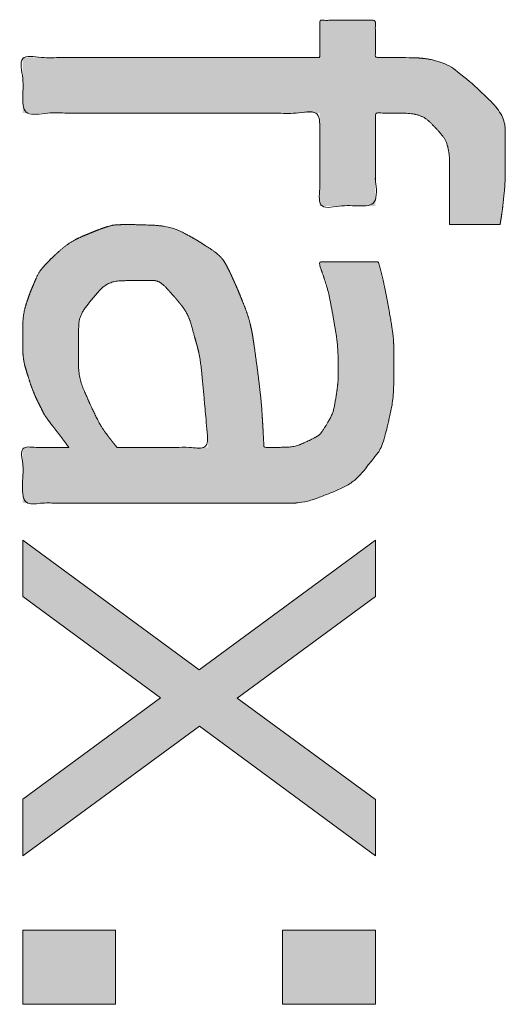
# Model space of a CAD drawing. Units: metres. Extents: x 284808 to 287187, y 1676663 to 1677811.
# Drawn here: x 286850 to 286850, y 1676806 to 1676808 of the extents above; entities that cross this region are included whole.
import ezdxf

# ---------------------------------------------------------------- set-up
doc = ezdxf.new("R2010")
doc.units = ezdxf.units.M
doc.header["$LTSCALE"] = 2.54
doc.layers.add('0_Hachura', color=7, linetype='Continuous', lineweight=5)

msp = doc.modelspace()

# ---------------------------------------------------------------- hatches: boundary and pattern name
at = {"layer": '0_Hachura', "linetype": 'Continuous', "lineweight": 0}
for points in [[(286850.381, 1676807.6578), (286850.381, 1676807.6579), (286850.381, 1676807.6589), (286850.381, 1676807.6601), (286850.381, 1676807.6614), (286850.381, 1676807.6628), (286850.381, 1676807.6643), (286850.381, 1676807.6659), (286850.381, 1676807.6677), (286850.381, 1676807.6695), (286850.381, 1676807.6717), (286850.381, 1676807.6742), (286850.381, 1676807.6771), (286850.381, 1676807.6804), (286850.381, 1676807.684), (286850.381, 1676807.6881), (286850.381, 1676807.6925), (286850.381, 1676807.6973), (286850.381, 1676807.7021), (286850.381, 1676807.7063), (286850.381, 1676807.7101), (286850.381, 1676807.7134), (286850.381, 1676807.7162), (286850.381, 1676807.7186), (286850.381, 1676807.7204), (286850.381, 1676807.7217), (286850.381, 1676807.7228), (286850.381, 1676807.7238), (286850.381, 1676807.7248), (286850.381, 1676807.7258), (286850.381, 1676807.7266), (286850.381, 1676807.7275), (286850.381, 1676807.7283), (286850.381, 1676807.729), (286850.381, 1676807.7302), (286850.381, 1676807.7321), (286850.381, 1676807.7348), (286850.381, 1676807.7383), (286850.3809, 1676807.7426), (286850.3809, 1676807.7477), (286850.3809, 1676807.7535), (286850.3808, 1676807.7602), (286850.3806, 1676807.767), (286850.38, 1676807.7734), (286850.3791, 1676807.7793), (286850.3779, 1676807.7848), (286850.3764, 1676807.7898), (286850.3745, 1676807.7943), (286850.3724, 1676807.7984), (286850.3699, 1676807.802), (286850.3671, 1676807.8053), (286850.3644, 1676807.8086), (286850.3616, 1676807.8118), (286850.3587, 1676807.815), (286850.3557, 1676807.8182), (286850.3527, 1676807.8213), (286850.3496, 1676807.8243), (286850.3464, 1676807.8273), (286850.3431, 1676807.8301), (286850.3393, 1676807.8326), (286850.3352, 1676807.8346), (286850.3307, 1676807.8363), (286850.3258, 1676807.8377), (286850.3206, 1676807.8387), (286850.315, 1676807.8393), (286850.3089, 1676807.8395), (286850.3028, 1676807.8396), (286850.2966, 1676807.8397), (286850.2905, 1676807.8397), (286850.2844, 1676807.8398), (286850.2784, 1676807.8398), (286850.2723, 1676807.8398), (286850.2663, 1676807.8398), (286850.2604, 1676807.8398), (286850.2597, 1676807.8398), (286850.2597, 1676807.8377), (286850.2597, 1676807.8192), (286850.2597, 1676807.8008), (286850.2597, 1676807.7824), (286850.2597, 1676807.764), (286850.2597, 1676807.7455), (286850.2597, 1676807.7271), (286850.2597, 1676807.7087), (286850.2597, 1676807.6903), (286850.2597, 1676807.6882), (286850.2585, 1676807.6882), (286850.2474, 1676807.6882), (286850.2364, 1676807.6882), (286850.2253, 1676807.6882), (286850.2142, 1676807.6882), (286850.2032, 1676807.6882), (286850.1921, 1676807.6882), (286850.1811, 1676807.6882), (286850.17, 1676807.6882), (286850.1688, 1676807.6882), (286850.1688, 1676807.6903), (286850.1688, 1676807.7087), (286850.1688, 1676807.7271), (286850.1688, 1676807.7455), (286850.1688, 1676807.764), (286850.1688, 1676807.7824), (286850.1688, 1676807.8008), (286850.1688, 1676807.8192), (286850.1688, 1676807.8377), (286850.1688, 1676807.8398), (286850.162, 1676807.8398), (286850.1031, 1676807.8398), (286850.0441, 1676807.8398), (286849.9852, 1676807.8398), (286849.9262, 1676807.8398), (286849.8672, 1676807.8398), (286849.8083, 1676807.8398), (286849.7493, 1676807.8398), (286849.6904, 1676807.8398), (286849.6836, 1676807.8398), (286849.6836, 1676807.841), (286849.6836, 1676807.8521), (286849.6836, 1676807.8631), (286849.6836, 1676807.8742), (286849.6836, 1676807.8853), (286849.6836, 1676807.8963), (286849.6836, 1676807.9074), (286849.6836, 1676807.9184), (286849.6836, 1676807.9295), (286849.6836, 1676807.9307), (286849.6904, 1676807.9307), (286849.7493, 1676807.9307), (286849.8083, 1676807.9307), (286849.8672, 1676807.9307), (286849.9262, 1676807.9307), (286849.9852, 1676807.9307), (286850.0441, 1676807.9307), (286850.1031, 1676807.9307), (286850.162, 1676807.9307), (286850.1688, 1676807.9307), (286850.1688, 1676807.9316), (286850.1688, 1676807.939), (286850.1688, 1676807.9463), (286850.1688, 1676807.9537), (286850.1688, 1676807.9611), (286850.1688, 1676807.9684), (286850.1688, 1676807.9758), (286850.1688, 1676807.9832), (286850.1688, 1676807.9905), (286850.1688, 1676807.9914), (286850.17, 1676807.9914), (286850.1811, 1676807.9914), (286850.1921, 1676807.9914), (286850.2032, 1676807.9914), (286850.2142, 1676807.9914), (286850.2253, 1676807.9914), (286850.2364, 1676807.9914), (286850.2474, 1676807.9914), (286850.2585, 1676807.9914), (286850.2597, 1676807.9914), (286850.2597, 1676807.9905), (286850.2597, 1676807.9832), (286850.2597, 1676807.9758), (286850.2597, 1676807.9684), (286850.2597, 1676807.9611), (286850.2597, 1676807.9537), (286850.2597, 1676807.9463), (286850.2597, 1676807.939), (286850.2597, 1676807.9316), (286850.2597, 1676807.9307), (286850.26, 1676807.9307), (286850.263, 1676807.9308), (286850.2672, 1676807.9307), (286850.2726, 1676807.9307), (286850.2792, 1676807.9307), (286850.287, 1676807.9306), (286850.296, 1676807.9306), (286850.3063, 1676807.9305), (286850.3177, 1676807.9304), (286850.3294, 1676807.9299), (286850.3404, 1676807.9289), (286850.3507, 1676807.9272), (286850.3602, 1676807.9249), (286850.3691, 1676807.922), (286850.3772, 1676807.9184), (286850.3846, 1676807.9143), (286850.3913, 1676807.9095), (286850.3973, 1676807.9047), (286850.4026, 1676807.9004), (286850.4071, 1676807.8968), (286850.4109, 1676807.8937), (286850.414, 1676807.8911), (286850.4164, 1676807.8892), (286850.4181, 1676807.8878), (286850.419, 1676807.887), (286850.4199, 1676807.8862), (286850.4216, 1676807.8846), (286850.4239, 1676807.8824), (286850.427, 1676807.8795), (286850.4308, 1676807.8759), (286850.4352, 1676807.8716), (286850.4404, 1676807.8666), (286850.4463, 1676807.861), (286850.4522, 1676807.855), (286850.4573, 1676807.8491), (286850.4616, 1676807.8433), (286850.4651, 1676807.8376), (286850.4679, 1676807.8319), (286850.4699, 1676807.8263), (286850.4712, 1676807.8208), (286850.4716, 1676807.8154), (286850.4717, 1676807.8101), (286850.4718, 1676807.8052), (286850.4718, 1676807.8005), (286850.4719, 1676807.7962), (286850.4719, 1676807.7922), (286850.472, 1676807.7885), (286850.472, 1676807.7851), (286850.472, 1676807.782), (286850.472, 1676807.7789), (286850.472, 1676807.7754), (286850.472, 1676807.7717), (286850.472, 1676807.7676), (286850.472, 1676807.7632), (286850.472, 1676807.7585), (286850.472, 1676807.7535), (286850.472, 1676807.7481), (286850.4719, 1676807.7427), (286850.4719, 1676807.7377), (286850.4718, 1676807.7329), (286850.4716, 1676807.7284), (286850.4714, 1676807.7242), (286850.4712, 1676807.7203), (286850.4709, 1676807.7166), (286850.4706, 1676807.7133), (286850.4703, 1676807.7102), (286850.4699, 1676807.7071), (286850.4696, 1676807.7041), (286850.4693, 1676807.7011), (286850.469, 1676807.6982), (286850.4687, 1676807.6953), (286850.4684, 1676807.6925), (286850.4681, 1676807.6898), (286850.4678, 1676807.6872), (286850.4675, 1676807.6847), (286850.4672, 1676807.6825), (286850.467, 1676807.6804), (286850.4667, 1676807.6785), (286850.4665, 1676807.6768), (286850.4663, 1676807.6753), (286850.4661, 1676807.674), (286850.4659, 1676807.6728), (286850.4657, 1676807.6716), (286850.4655, 1676807.6705), (286850.4654, 1676807.6695), (286850.4652, 1676807.6685), (286850.4651, 1676807.6676), (286850.4649, 1676807.6667), (286850.4648, 1676807.6659), (286850.4646, 1676807.6651), (286850.4645, 1676807.6642), (286850.4644, 1676807.6633), (286850.4642, 1676807.6624), (286850.464, 1676807.6613), (286850.4638, 1676807.6603), (286850.4637, 1676807.6592), (286850.4635, 1676807.658), (286850.4634, 1676807.6578), (286850.4623, 1676807.6578), (286850.4523, 1676807.6578), (286850.4423, 1676807.6578), (286850.4322, 1676807.6578), (286850.4222, 1676807.6578), (286850.4122, 1676807.6578), (286850.4022, 1676807.6578), (286850.3922, 1676807.6578), (286850.3822, 1676807.6578)], [(286849.6836, 1676806.627), (286849.6836, 1676806.7194), (286849.9087, 1676806.8847), (286849.6836, 1676807.0505), (286849.6836, 1676807.1424), (286849.9717, 1676806.9307), (286850.2597, 1676807.1424), (286850.2597, 1676807.0501), (286850.0342, 1676806.8842), (286850.2597, 1676806.7189), (286850.2597, 1676806.627), (286849.9722, 1676806.8388)], [(286849.6836, 1676806.3843), (286849.6836, 1676806.5056), (286849.8352, 1676806.5056), (286849.8352, 1676806.3843)], [(286850.1081, 1676806.3843), (286850.1081, 1676806.5056), (286850.2597, 1676806.5056), (286850.2597, 1676806.3843)]]:
    msp.add_hatch(color=7, dxfattribs=at).paths.add_polyline_path(points)
h = msp.add_hatch(color=7, dxfattribs=at)
h.paths.add_polyline_path([(286849.759, 1676807.2938), (286849.758, 1676807.2938), (286849.7488, 1676807.2938), (286849.7396, 1676807.2938), (286849.7305, 1676807.2938), (286849.7213, 1676807.2938), (286849.7121, 1676807.2938), (286849.703, 1676807.2938), (286849.6938, 1676807.2938), (286849.6846, 1676807.2938), (286849.6836, 1676807.2938), (286849.6836, 1676807.2926), (286849.6836, 1676807.2815), (286849.6836, 1676807.2704), (286849.6836, 1676807.2594), (286849.6836, 1676807.2483), (286849.6836, 1676807.2372), (286849.6836, 1676807.2262), (286849.6836, 1676807.2151), (286849.6836, 1676807.204), (286849.6836, 1676807.2028), (286849.6893, 1676807.2028), (286849.735, 1676807.2028), (286849.7779, 1676807.2028), (286849.8182, 1676807.2028), (286849.8558, 1676807.2028), (286849.8908, 1676807.2028), (286849.9231, 1676807.2028), (286849.9527, 1676807.2028), (286849.9797, 1676807.2028), (286850.004, 1676807.2028), (286850.0255, 1676807.2028), (286850.0443, 1676807.2028), (286850.0604, 1676807.2028), (286850.0737, 1676807.2028), (286850.0843, 1676807.2028), (286850.0922, 1676807.2028), (286850.0974, 1676807.2028), (286850.1012, 1676807.2028), (286850.105, 1676807.2028), (286850.1088, 1676807.2028), (286850.1126, 1676807.2028), (286850.1163, 1676807.2029), (286850.1201, 1676807.2029), (286850.1239, 1676807.2029), (286850.1277, 1676807.203), (286850.1315, 1676807.2031), (286850.1356, 1676807.2035), (286850.1399, 1676807.2042), (286850.1443, 1676807.205), (286850.149, 1676807.2061), (286850.1539, 1676807.2075), (286850.1589, 1676807.2091), (286850.1642, 1676807.2109), (286850.1695, 1676807.2128), (286850.1748, 1676807.2148), (286850.18, 1676807.2169), (286850.1852, 1676807.2189), (286850.1903, 1676807.2211), (286850.1954, 1676807.2232), (286850.2004, 1676807.2254), (286850.2054, 1676807.2276), (286850.2103, 1676807.23), (286850.2149, 1676807.2326), (286850.2193, 1676807.2355), (286850.2236, 1676807.2385), (286850.2276, 1676807.2419), (286850.2315, 1676807.2454), (286850.2351, 1676807.2492), (286850.2386, 1676807.2533), (286850.2417, 1676807.2572), (286850.2446, 1676807.2608), (286850.2472, 1676807.264), (286850.2494, 1676807.2668), (286850.2513, 1676807.2692), (286850.253, 1676807.2712), (286850.2543, 1676807.2728), (286850.2552, 1676807.2741), (286850.2561, 1676807.2751), (286850.2571, 1676807.2763), (286850.2581, 1676807.2776), (286850.2592, 1676807.279), (286850.2604, 1676807.2806), (286850.2616, 1676807.2822), (286850.263, 1676807.2839), (286850.2644, 1676807.2858), (286850.2659, 1676807.2879), (286850.2673, 1676807.2903), (286850.2687, 1676807.2931), (286850.27, 1676807.2962), (286850.2714, 1676807.2997), (286850.2727, 1676807.3036), (286850.274, 1676807.3078), (286850.2753, 1676807.3124), (286850.2764, 1676807.3169), (286850.2775, 1676807.3209), (286850.2784, 1676807.3244), (286850.2792, 1676807.3274), (286850.2798, 1676807.3298), (286850.2803, 1676807.3318), (286850.2807, 1676807.3333), (286850.2809, 1676807.3342), (286850.2811, 1676807.3351), (286850.2814, 1676807.3365), (286850.2818, 1676807.3384), (286850.2824, 1676807.3408), (286850.283, 1676807.3437), (286850.2837, 1676807.3471), (286850.2845, 1676807.3509), (286850.2855, 1676807.3553), (286850.2864, 1676807.36), (286850.2872, 1676807.3649), (286850.2879, 1676807.37), (286850.2885, 1676807.3754), (286850.289, 1676807.3809), (286850.2894, 1676807.3867), (286850.2896, 1676807.3927), (286850.2897, 1676807.3989), (286850.2898, 1676807.405), (286850.2899, 1676807.4105), (286850.2899, 1676807.4155), (286850.29, 1676807.4199), (286850.29, 1676807.4238), (286850.29, 1676807.4271), (286850.29, 1676807.4299), (286850.29, 1676807.4321), (286850.29, 1676807.4341), (286850.29, 1676807.436), (286850.29, 1676807.4378), (286850.29, 1676807.4397), (286850.29, 1676807.4414), (286850.29, 1676807.4431), (286850.29, 1676807.4448), (286850.29, 1676807.4464), (286850.29, 1676807.4479), (286850.29, 1676807.4493), (286850.29, 1676807.4505), (286850.29, 1676807.4517), (286850.29, 1676807.4526), (286850.29, 1676807.4535), (286850.29, 1676807.4542), (286850.29, 1676807.4548), (286850.29, 1676807.4555), (286850.29, 1676807.4565), (286850.2899, 1676807.4579), (286850.2898, 1676807.4597), (286850.2897, 1676807.4618), (286850.2896, 1676807.4643), (286850.2894, 1676807.4671), (286850.2892, 1676807.4703), (286850.2889, 1676807.4741), (286850.2884, 1676807.4789), (286850.2876, 1676807.4846), (286850.2866, 1676807.4912), (286850.2854, 1676807.4987), (286850.284, 1676807.5072), (286850.2823, 1676807.5166), (286850.2804, 1676807.5269), (286850.2784, 1676807.5374), (286850.2764, 1676807.5474), (286850.2744, 1676807.5569), (286850.2725, 1676807.5658), (286850.2705, 1676807.5743), (286850.2685, 1676807.5821), (286850.2666, 1676807.5895), (286850.2647, 1676807.5963), (286850.2645, 1676807.597), (286850.2632, 1676807.597), (286850.2516, 1676807.597), (286850.2399, 1676807.597), (286850.2283, 1676807.597), (286850.2166, 1676807.597), (286850.205, 1676807.597), (286850.1933, 1676807.597), (286850.1817, 1676807.597), (286850.17, 1676807.597), (286850.1688, 1676807.597), (286850.1688, 1676807.5969), (286850.1688, 1676807.5962), (286850.1688, 1676807.5955), (286850.1688, 1676807.5949), (286850.1688, 1676807.5942), (286850.1688, 1676807.5935), (286850.1688, 1676807.5928), (286850.1688, 1676807.5921), (286850.1688, 1676807.5914), (286850.1688, 1676807.5913), (286850.1689, 1676807.591), (286850.1699, 1676807.5879), (286850.1709, 1676807.585), (286850.1718, 1676807.5824), (286850.1726, 1676807.58), (286850.1733, 1676807.5778), (286850.174, 1676807.5758), (286850.1746, 1676807.5741), (286850.1751, 1676807.5727), (286850.1755, 1676807.5712), (286850.1761, 1676807.5696), (286850.1767, 1676807.5678), (286850.1773, 1676807.5658), (286850.178, 1676807.5636), (286850.1787, 1676807.5613), (286850.1795, 1676807.5587), (286850.1804, 1676807.556), (286850.1813, 1676807.5531), (286850.1822, 1676807.5498), (286850.1831, 1676807.5462), (286850.184, 1676807.5422), (286850.1849, 1676807.5379), (286850.1859, 1676807.5333), (286850.1869, 1676807.5284), (286850.1878, 1676807.5231), (286850.1888, 1676807.5177), (286850.1898, 1676807.5124), (286850.1907, 1676807.5072), (286850.1916, 1676807.5021), (286850.1925, 1676807.4971), (286850.1933, 1676807.4921), (286850.1941, 1676807.4872), (286850.195, 1676807.4825), (286850.1957, 1676807.4778), (286850.1964, 1676807.473), (286850.197, 1676807.4684), (286850.1975, 1676807.4637), (286850.1979, 1676807.459), (286850.1983, 1676807.4544), (286850.1985, 1676807.4498), (286850.1987, 1676807.4451), (286850.1988, 1676807.4407), (286850.1989, 1676807.4367), (286850.199, 1676807.433), (286850.1991, 1676807.4296), (286850.1991, 1676807.4267), (286850.1992, 1676807.4241), (286850.1992, 1676807.4218), (286850.1992, 1676807.42), (286850.1991, 1676807.4183), (286850.1991, 1676807.4166), (286850.1991, 1676807.4149), (286850.1991, 1676807.4132), (286850.199, 1676807.4116), (286850.199, 1676807.4099), (286850.199, 1676807.4082), (286850.1989, 1676807.4065), (286850.1989, 1676807.4048), (286850.1988, 1676807.4028), (286850.1986, 1676807.4006), (286850.1984, 1676807.3982), (286850.1981, 1676807.3956), (286850.1978, 1676807.3928), (286850.1974, 1676807.3898), (286850.1969, 1676807.3866), (286850.1965, 1676807.3833), (286850.196, 1676807.38), (286850.1955, 1676807.3768), (286850.1949, 1676807.3736), (286850.1944, 1676807.3704), (286850.1939, 1676807.3673), (286850.1933, 1676807.3642), (286850.1927, 1676807.3611), (286850.1921, 1676807.3581), (286850.1913, 1676807.3551), (286850.1905, 1676807.3523), (286850.1895, 1676807.3495), (286850.1884, 1676807.3467), (286850.1872, 1676807.3441), (286850.1859, 1676807.3415), (286850.1845, 1676807.339), (286850.1831, 1676807.3366), (286850.1818, 1676807.3344), (286850.1806, 1676807.3324), (286850.1795, 1676807.3306), (286850.1785, 1676807.329), (286850.1777, 1676807.3276), (286850.177, 1676807.3264), (286850.1763, 1676807.3254), (286850.1758, 1676807.3244), (286850.1752, 1676807.3235), (286850.1745, 1676807.3226), (286850.1739, 1676807.3216), (286850.1732, 1676807.3206), (286850.1725, 1676807.3196), (286850.1718, 1676807.3186), (286850.1711, 1676807.3176), (286850.1702, 1676807.3166), (286850.1691, 1676807.3155), (286850.1678, 1676807.3144), (286850.1663, 1676807.3133), (286850.1646, 1676807.3121), (286850.1626, 1676807.3109), (286850.1604, 1676807.3096), (286850.158, 1676807.3084), (286850.1555, 1676807.3071), (286850.153, 1676807.3058), (286850.1504, 1676807.3046), (286850.1479, 1676807.3034), (286850.1453, 1676807.3022), (286850.1428, 1676807.3011), (286850.1402, 1676807.2999), (286850.1376, 1676807.2988), (286850.135, 1676807.2978), (286850.1322, 1676807.2969), (286850.1293, 1676807.2961), (286850.1262, 1676807.2954), (286850.123, 1676807.2949), (286850.1196, 1676807.2945), (286850.1161, 1676807.2942), (286850.1125, 1676807.2941), (286850.1089, 1676807.294), (286850.1056, 1676807.294), (286850.1026, 1676807.2939), (286850.0999, 1676807.2939), (286850.0975, 1676807.2938), (286850.0953, 1676807.2938), (286850.0935, 1676807.2938), (286850.0919, 1676807.2938), (286850.0905, 1676807.2938), (286850.089, 1676807.2938), (286850.0873, 1676807.2938), (286850.0857, 1676807.2938), (286850.0839, 1676807.2938), (286850.082, 1676807.2938), (286850.0801, 1676807.2938), (286850.078, 1676807.2938), (286850.0778, 1676807.2938), (286850.0778, 1676807.2943), (286850.0775, 1676807.2988), (286850.0773, 1676807.3031), (286850.0771, 1676807.307), (286850.0769, 1676807.3108), (286850.0767, 1676807.3142), (286850.0765, 1676807.3174), (286850.0763, 1676807.3203), (286850.0762, 1676807.323), (286850.076, 1676807.3254), (286850.0759, 1676807.3275), (286850.0758, 1676807.3294), (286850.0757, 1676807.331), (286850.0757, 1676807.3323), (286850.0756, 1676807.3334), (286850.0756, 1676807.3341), (286850.0755, 1676807.3347), (286850.0755, 1676807.3353), (286850.0754, 1676807.3365), (286850.0753, 1676807.3383), (286850.0751, 1676807.3406), (286850.075, 1676807.3435), (286850.0747, 1676807.347), (286850.0745, 1676807.351), (286850.0742, 1676807.3555), (286850.0738, 1676807.3606), (286850.0734, 1676807.366), (286850.0728, 1676807.3719), (286850.0722, 1676807.3783), (286850.0714, 1676807.385), (286850.0706, 1676807.3922), (286850.0697, 1676807.3999), (286850.0687, 1676807.4079), (286850.0676, 1676807.4162), (286850.0666, 1676807.4242), (286850.0655, 1676807.4322), (286850.0645, 1676807.44), (286850.0634, 1676807.4477), (286850.0624, 1676807.4552), (286850.0613, 1676807.4626), (286850.0602, 1676807.4698), (286850.0591, 1676807.477), (286850.0578, 1676807.4839), (286850.0564, 1676807.4907), (286850.0547, 1676807.4973), (286850.053, 1676807.5038), (286850.051, 1676807.5101), (286850.049, 1676807.5163), (286850.0467, 1676807.5222), (286850.0445, 1676807.5279), (286850.0424, 1676807.5332), (286850.0404, 1676807.538), (286850.0386, 1676807.5425), (286850.037, 1676807.5464), (286850.0355, 1676807.55), (286850.0342, 1676807.5531), (286850.033, 1676807.5558), (286850.0319, 1676807.5582), (286850.0308, 1676807.5606), (286850.0298, 1676807.563), (286850.0287, 1676807.5652), (286850.0277, 1676807.5675), (286850.0268, 1676807.5696), (286850.0258, 1676807.5717), (286850.0249, 1676807.5738), (286850.024, 1676807.5759), (286850.0229, 1676807.5781), (286850.0218, 1676807.5805), (286850.0205, 1676807.583), (286850.0192, 1676807.5856), (286850.0177, 1676807.5884), (286850.0162, 1676807.5913), (286850.0146, 1676807.5944), (286850.0127, 1676807.5975), (286850.0104, 1676807.6007), (286850.0078, 1676807.6038), (286850.0048, 1676807.6069), (286850.0014, 1676807.6099), (286849.9976, 1676807.613), (286849.9934, 1676807.6161), (286849.9889, 1676807.6191), (286849.9844, 1676807.622), (286849.9804, 1676807.6245), (286849.9769, 1676807.6268), (286849.9739, 1676807.6287), (286849.9714, 1676807.6303), (286849.9694, 1676807.6315), (286849.9679, 1676807.6325), (286849.9668, 1676807.6331), (286849.9658, 1676807.6337), (286849.9643, 1676807.6345), (286849.9622, 1676807.6357), (286849.9596, 1676807.6371), (286849.9565, 1676807.6387), (286849.9529, 1676807.6407), (286849.9488, 1676807.6429), (286849.9442, 1676807.6454), (286849.9391, 1676807.6479), (286849.9337, 1676807.6501), (286849.9278, 1676807.652), (286849.9216, 1676807.6536), (286849.9151, 1676807.6548), (286849.9081, 1676807.6558), (286849.9008, 1676807.6565), (286849.8931, 1676807.6569), (286849.8856, 1676807.6572), (286849.8788, 1676807.6573), (286849.8728, 1676807.6575), (286849.8676, 1676807.6576), (286849.8631, 1676807.6577), (286849.8594, 1676807.6578), (286849.8565, 1676807.6578), (286849.8543, 1676807.6578), (286849.8525, 1676807.6577), (286849.8506, 1676807.6577), (286849.8486, 1676807.6577), (286849.8466, 1676807.6576), (286849.8445, 1676807.6576), (286849.8423, 1676807.6576), (286849.8401, 1676807.6575), (286849.8378, 1676807.6575), (286849.8353, 1676807.6573), (286849.8325, 1676807.657), (286849.8294, 1676807.6564), (286849.826, 1676807.6555), (286849.8223, 1676807.6545), (286849.8183, 1676807.6532), (286849.8139, 1676807.6517), (286849.8093, 1676807.65), (286849.8046, 1676807.6482), (286849.7999, 1676807.6464), (286849.7955, 1676807.6446), (286849.7911, 1676807.6428), (286849.7868, 1676807.641), (286849.7827, 1676807.6392), (286849.7786, 1676807.6374), (286849.7747, 1676807.6357), (286849.7709, 1676807.6338), (286849.7671, 1676807.6318), (286849.7634, 1676807.6297), (286849.7598, 1676807.6273), (286849.7562, 1676807.6248), (286849.7526, 1676807.6222), (286849.7491, 1676807.6193), (286849.7456, 1676807.6164), (286849.7423, 1676807.6134), (286849.7393, 1676807.6106), (286849.7365, 1676807.6081), (286849.734, 1676807.6057), (286849.7317, 1676807.6036), (286849.7297, 1676807.6017), (286849.728, 1676807.6), (286849.7266, 1676807.5985), (286849.7252, 1676807.5971), (286849.7239, 1676807.5956), (286849.7225, 1676807.5942), (286849.7212, 1676807.5927), (286849.7198, 1676807.5912), (286849.7184, 1676807.5897), (286849.717, 1676807.5881), (286849.7156, 1676807.5866), (286849.7142, 1676807.5849), (286849.7127, 1676807.5829), (286849.7113, 1676807.5807), (286849.7098, 1676807.5782), (286849.7083, 1676807.5755), (286849.7068, 1676807.5725), (286849.7053, 1676807.5693), (286849.7037, 1676807.5658), (286849.7022, 1676807.5623), (286849.7009, 1676807.5592), (286849.6997, 1676807.5564), (286849.6986, 1676807.5539), (286849.6977, 1676807.5518), (286849.697, 1676807.5499), (286849.6963, 1676807.5485), (286849.6959, 1676807.5473), (286849.6954, 1676807.5461), (286849.6948, 1676807.5446), (286849.6942, 1676807.5427), (286849.6934, 1676807.5404), (286849.6925, 1676807.5378), (286849.6914, 1676807.5348), (286849.6903, 1676807.5314), (286849.6891, 1676807.5277), (286849.6879, 1676807.5238), (286849.6868, 1676807.5196), (286849.6859, 1676807.5153), (286849.6852, 1676807.5109), (286849.6846, 1676807.5063), (286849.6841, 1676807.5016), (286849.6839, 1676807.4966), (286849.6837, 1676807.4916), (286849.6837, 1676807.4865), (286849.6837, 1676807.4816), (286849.6836, 1676807.4768), (286849.6836, 1676807.4722), (286849.6836, 1676807.4677), (286849.6836, 1676807.4634), (286849.6836, 1676807.4592), (286849.6837, 1676807.4552), (286849.6837, 1676807.4513), (286849.6839, 1676807.4474), (286849.6842, 1676807.4437), (286849.6846, 1676807.4401), (286849.6851, 1676807.4366), (286849.6857, 1676807.4332), (286849.6865, 1676807.4298), (286849.6873, 1676807.4266), (286849.6882, 1676807.4234), (286849.6891, 1676807.4201), (286849.6901, 1676807.4167), (286849.6912, 1676807.4132), (286849.6923, 1676807.4096), (286849.6935, 1676807.4059), (286849.6947, 1676807.4022), (286849.696, 1676807.3984), (286849.6973, 1676807.3945), (286849.6987, 1676807.3907), (286849.7001, 1676807.3869), (286849.7016, 1676807.3832), (286849.7031, 1676807.3796), (286849.7048, 1676807.3759), (286849.7064, 1676807.3724), (286849.7081, 1676807.3689), (286849.7098, 1676807.3655), (286849.7114, 1676807.3624), (286849.7127, 1676807.3597), (286849.714, 1676807.3572), (286849.7151, 1676807.355), (286849.716, 1676807.3531), (286849.7168, 1676807.3515), (286849.7174, 1676807.3502), (286849.7181, 1676807.349), (286849.7189, 1676807.3475), (286849.72, 1676807.3459), (286849.7212, 1676807.3441), (286849.7226, 1676807.3421), (286849.7241, 1676807.3399), (286849.7259, 1676807.3375), (286849.7278, 1676807.3349), (286849.7299, 1676807.3323), (286849.7319, 1676807.3297), (286849.7338, 1676807.3271), (286849.7358, 1676807.3246), (286849.7377, 1676807.3221), (286849.7396, 1676807.3196), (286849.7415, 1676807.3171), (286849.7434, 1676807.3147), (286849.7452, 1676807.3123), (286849.7471, 1676807.3099), (286849.749, 1676807.3074), (286849.7509, 1676807.3048), (286849.7528, 1676807.3022), (286849.7548, 1676807.2995), (286849.7567, 1676807.2968), (286849.7587, 1676807.2941)])
h.paths.add_polyline_path([(286849.8375, 1676807.294), (286849.8359, 1676807.2959), (286849.8344, 1676807.2978), (286849.833, 1676807.2996), (286849.8318, 1676807.3012), (286849.8306, 1676807.3027), (286849.8295, 1676807.3041), (286849.8284, 1676807.3054), (286849.8275, 1676807.3066), (286849.8267, 1676807.3076), (286849.826, 1676807.3086), (286849.8253, 1676807.3094), (286849.8247, 1676807.3101), (286849.8243, 1676807.3107), (286849.8239, 1676807.3112), (286849.8236, 1676807.3116), (286849.8234, 1676807.3118), (286849.8231, 1676807.3122), (286849.8227, 1676807.3128), (286849.8221, 1676807.3136), (286849.8213, 1676807.3147), (286849.8203, 1676807.3161), (286849.8191, 1676807.3177), (286849.8177, 1676807.3196), (286849.8162, 1676807.3217), (286849.8145, 1676807.3241), (286849.8128, 1676807.3268), (286849.811, 1676807.3297), (286849.8092, 1676807.333), (286849.8072, 1676807.3365), (286849.8053, 1676807.3403), (286849.8032, 1676807.3444), (286849.8011, 1676807.3487), (286849.7991, 1676807.353), (286849.7974, 1676807.3567), (286849.7959, 1676807.3599), (286849.7946, 1676807.3626), (286849.7936, 1676807.3647), (286849.7928, 1676807.3664), (286849.7923, 1676807.3675), (286849.792, 1676807.3681), (286849.7917, 1676807.3687), (286849.7912, 1676807.3699), (286849.7904, 1676807.3716), (286849.7895, 1676807.3739), (286849.7882, 1676807.3767), (286849.7868, 1676807.3801), (286849.785, 1676807.384), (286849.7831, 1676807.3885), (286849.7812, 1676807.3933), (286849.7795, 1676807.3982), (286849.7781, 1676807.4032), (286849.7769, 1676807.4084), (286849.776, 1676807.4137), (286849.7753, 1676807.4191), (286849.7749, 1676807.4246), (286849.7747, 1676807.4302), (286849.7747, 1676807.4356), (286849.7747, 1676807.4406), (286849.7746, 1676807.4451), (286849.7746, 1676807.449), (286849.7746, 1676807.4525), (286849.7746, 1676807.4555), (286849.7746, 1676807.458), (286849.7746, 1676807.46), (286849.7746, 1676807.4617), (286849.7746, 1676807.4635), (286849.7746, 1676807.4653), (286849.7746, 1676807.4671), (286849.7746, 1676807.4689), (286849.7746, 1676807.4708), (286849.7746, 1676807.4726), (286849.7746, 1676807.4745), (286849.7746, 1676807.4765), (286849.7746, 1676807.4786), (286849.7747, 1676807.481), (286849.7748, 1676807.4835), (286849.7749, 1676807.4862), (286849.775, 1676807.4891), (286849.7751, 1676807.4922), (286849.7753, 1676807.4955), (286849.7756, 1676807.4989), (286849.7763, 1676807.5023), (286849.7773, 1676807.5058), (286849.7786, 1676807.5093), (286849.7802, 1676807.5128), (286849.7822, 1676807.5164), (286849.7845, 1676807.52), (286849.7871, 1676807.5236), (286849.7899, 1676807.5272), (286849.7928, 1676807.5308), (286849.7957, 1676807.5344), (286849.7986, 1676807.5379), (286849.8015, 1676807.5414), (286849.8045, 1676807.5449), (286849.8075, 1676807.5483), (286849.8106, 1676807.5516), (286849.8138, 1676807.5548), (286849.8173, 1676807.5576), (286849.821, 1676807.5599), (286849.8249, 1676807.5619), (286849.8291, 1676807.5635), (286849.8336, 1676807.5647), (286849.8383, 1676807.5655), (286849.8433, 1676807.5659), (286849.8481, 1676807.566), (286849.8523, 1676807.5662), (286849.8559, 1676807.5663), (286849.859, 1676807.5665), (286849.8615, 1676807.5665), (286849.8634, 1676807.5666), (286849.8647, 1676807.5667), (286849.8655, 1676807.5667), (286849.866, 1676807.5667), (286849.8666, 1676807.5667), (286849.8674, 1676807.5667), (286849.8682, 1676807.5667), (286849.8691, 1676807.5667), (286849.8701, 1676807.5667), (286849.8713, 1676807.5667), (286849.8725, 1676807.5667), (286849.8738, 1676807.5667), (286849.8751, 1676807.5667), (286849.8764, 1676807.5667), (286849.8776, 1676807.5667), (286849.8789, 1676807.5667), (286849.8802, 1676807.5667), (286849.8814, 1676807.5667), (286849.8827, 1676807.5667), (286849.884, 1676807.5667), (286849.8855, 1676807.5667), (286849.8871, 1676807.5667), (286849.8889, 1676807.5666), (286849.8909, 1676807.5666), (286849.893, 1676807.5665), (286849.8952, 1676807.5665), (286849.8976, 1676807.5664), (286849.9, 1676807.5662), (286849.9025, 1676807.5656), (286849.9051, 1676807.5646), (286849.9076, 1676807.5633), (286849.9102, 1676807.5616), (286849.9129, 1676807.5596), (286849.9155, 1676807.5572), (286849.9182, 1676807.5544), (286849.9208, 1676807.5516), (286849.923, 1676807.5491), (286849.925, 1676807.547), (286849.9266, 1676807.5452), (286849.9279, 1676807.5437), (286849.929, 1676807.5426), (286849.9297, 1676807.5418), (286849.9301, 1676807.5413), (286849.9304, 1676807.541), (286849.9307, 1676807.5407), (286849.9309, 1676807.5404), (286849.9312, 1676807.5401), (286849.9314, 1676807.5399), (286849.9316, 1676807.5396), (286849.9318, 1676807.5394), (286849.932, 1676807.5391), (286849.9324, 1676807.5387), (286849.933, 1676807.5379), (286849.934, 1676807.5367), (286849.9352, 1676807.5352), (286849.9368, 1676807.5333), (286849.9387, 1676807.531), (286849.9409, 1676807.5283), (286849.9434, 1676807.5253), (286849.9459, 1676807.5219), (286849.9483, 1676807.5184), (286849.9506, 1676807.5147), (286849.9526, 1676807.5107), (286849.9545, 1676807.5066), (286849.9563, 1676807.5023), (286849.9578, 1676807.4978), (286849.9592, 1676807.4931), (286849.9605, 1676807.4886), (286849.9616, 1676807.4845), (286849.9626, 1676807.4809), (286849.9635, 1676807.4777), (286849.9643, 1676807.475), (286849.9649, 1676807.4727), (286849.9654, 1676807.471), (286849.9657, 1676807.4696), (286849.966, 1676807.4685), (286849.9663, 1676807.4675), (286849.9666, 1676807.4664), (286849.9669, 1676807.4653), (286849.9672, 1676807.4642), (286849.9676, 1676807.4631), (286849.9679, 1676807.462), (286849.9682, 1676807.4609), (286849.9684, 1676807.4599), (286849.9687, 1676807.4589), (286849.969, 1676807.458), (286849.9692, 1676807.4572), (286849.9694, 1676807.4565), (286849.9695, 1676807.4559), (286849.9697, 1676807.4554), (286849.9698, 1676807.4549), (286849.9699, 1676807.4544), (286849.9701, 1676807.4535), (286849.9704, 1676807.4524), (286849.9707, 1676807.451), (286849.971, 1676807.4493), (286849.9714, 1676807.4474), (286849.9719, 1676807.4451), (286849.9724, 1676807.4426), (286849.9729, 1676807.4398), (286849.9734, 1676807.4367), (286849.9739, 1676807.4333), (286849.9744, 1676807.4296), (286849.9749, 1676807.4255), (286849.9755, 1676807.4212), (286849.9759, 1676807.4166), (286849.9764, 1676807.4117), (286849.9769, 1676807.407), (286849.9773, 1676807.4027), (286849.9777, 1676807.3989), (286849.978, 1676807.3957), (286849.9783, 1676807.393), (286849.9785, 1676807.3908), (286849.9786, 1676807.3891), (286849.9787, 1676807.3879), (286849.9788, 1676807.387), (286849.9789, 1676807.3861), (286849.979, 1676807.3851), (286849.9791, 1676807.3842), (286849.9792, 1676807.3832), (286849.9793, 1676807.3822), (286849.9794, 1676807.3811), (286849.9794, 1676807.3801), (286849.9796, 1676807.3787), (286849.9798, 1676807.3766), (286849.98, 1676807.374), (286849.9803, 1676807.3706), (286849.9806, 1676807.3666), (286849.9811, 1676807.362), (286849.9815, 1676807.3567), (286849.9821, 1676807.3507), (286849.9826, 1676807.3444), (286849.9832, 1676807.3378), (286849.9838, 1676807.3311), (286849.9844, 1676807.3241), (286849.985, 1676807.317), (286849.9856, 1676807.3097), (286849.9862, 1676807.3022), (286849.9868, 1676807.2945), (286849.9868, 1676807.2938), (286849.9853, 1676807.2938), (286849.967, 1676807.2938), (286849.9488, 1676807.2938), (286849.9305, 1676807.2938), (286849.9122, 1676807.2938), (286849.894, 1676807.2938), (286849.8757, 1676807.2938), (286849.8574, 1676807.2938), (286849.8392, 1676807.2938), (286849.8376, 1676807.2938)])

# ---------------------------------------------------------------- linework, layer by layer
at = {"color": 7, "linetype": 'Continuous', "lineweight": 9, "flags": 128}
for points in [[(286849.6836, 1676806.627), (286849.6836, 1676806.7194), (286849.9087, 1676806.8847), (286849.6836, 1676807.0505), (286849.6836, 1676807.1424), (286849.9717, 1676806.9307), (286850.2597, 1676807.1424), (286850.2597, 1676807.0501), (286850.0342, 1676806.8842), (286850.2597, 1676806.7189), (286850.2597, 1676806.627), (286849.9722, 1676806.8388)], [(286849.6836, 1676806.3843), (286849.6836, 1676806.5056), (286849.8352, 1676806.5056), (286849.8352, 1676806.3843)], [(286850.1081, 1676806.3843), (286850.1081, 1676806.5056), (286850.2597, 1676806.5056), (286850.2597, 1676806.3843)]]:
    msp.add_lwpolyline(points, close=True, dxfattribs=at)
at = {"color": 7, "linetype": 'Continuous', "lineweight": 9}
for points, knots in [([(286850.381, 1676807.6578), (286850.381, 1676807.6579), (286850.381, 1676807.6579), (286850.381, 1676807.6637), (286850.381, 1676807.6695), (286850.381, 1676807.6834), (286850.381, 1676807.6973), (286850.381, 1676807.7095), (286850.381, 1676807.7217), (286850.381, 1676807.7261), (286850.381, 1676807.729), (286850.381, 1676807.7319), (286850.3808, 1676807.7602), (286850.3805, 1676807.7885), (286850.3699, 1676807.802), (286850.3592, 1676807.8154), (286850.3464, 1676807.8273), (286850.3337, 1676807.8392), (286850.3089, 1676807.8395), (286850.2842, 1676807.8398), (286850.2604, 1676807.8398), (286850.26, 1676807.8398), (286850.2597, 1676807.8398), (286850.2597, 1676807.8387), (286850.2597, 1676807.8377), (286850.2597, 1676807.764), (286850.2597, 1676807.6903), (286850.2597, 1676807.6892), (286850.2597, 1676807.6882), (286850.2591, 1676807.6882), (286850.2585, 1676807.6882), (286850.2142, 1676807.6882), (286850.17, 1676807.6882), (286850.1694, 1676807.6882), (286850.1688, 1676807.6882), (286850.1688, 1676807.6892), (286850.1688, 1676807.6903), (286850.1688, 1676807.764), (286850.1688, 1676807.8377), (286850.1688, 1676807.8387), (286850.1688, 1676807.8398), (286850.1654, 1676807.8398), (286850.162, 1676807.8398), (286849.9262, 1676807.8398), (286849.6904, 1676807.8398), (286849.687, 1676807.8398), (286849.6836, 1676807.8398), (286849.6836, 1676807.8404), (286849.6836, 1676807.841), (286849.6836, 1676807.8853), (286849.6836, 1676807.9295), (286849.6836, 1676807.9301), (286849.6836, 1676807.9307), (286849.687, 1676807.9307), (286849.6904, 1676807.9307), (286849.9262, 1676807.9307), (286850.162, 1676807.9307), (286850.1654, 1676807.9307), (286850.1688, 1676807.9307), (286850.1688, 1676807.9312), (286850.1688, 1676807.9316), (286850.1688, 1676807.9611), (286850.1688, 1676807.9905), (286850.1688, 1676807.991), (286850.1688, 1676807.9914), (286850.1694, 1676807.9914), (286850.17, 1676807.9914), (286850.2142, 1676807.9914), (286850.2585, 1676807.9914), (286850.2591, 1676807.9914), (286850.2597, 1676807.9914), (286850.2597, 1676807.991), (286850.2597, 1676807.9905), (286850.2597, 1676807.9611), (286850.2597, 1676807.9316), (286850.2597, 1676807.9312), (286850.2597, 1676807.9307), (286850.2598, 1676807.9307), (286850.26, 1676807.9307), (286850.2695, 1676807.9308), (286850.3177, 1676807.9304), (286850.3659, 1676807.9299), (286850.3913, 1676807.9095), (286850.4167, 1676807.8891), (286850.419, 1676807.887), (286850.4213, 1676807.885), (286850.4463, 1676807.861), (286850.4713, 1676807.837), (286850.4716, 1676807.8154), (286850.472, 1676807.7937), (286850.472, 1676807.782), (286850.472, 1676807.7702), (286850.472, 1676807.7481), (286850.4719, 1676807.726), (286850.4706, 1676807.7133), (286850.4692, 1676807.7006), (286850.4681, 1676807.6898), (286850.4669, 1676807.679), (286850.4661, 1676807.674), (286850.4653, 1676807.669), (286850.4648, 1676807.6659), (286850.4643, 1676807.6628), (286850.4635, 1676807.658), (286850.4635, 1676807.6579), (286850.4634, 1676807.6578), (286850.4629, 1676807.6578), (286850.4623, 1676807.6578), (286850.4222, 1676807.6578), (286850.3822, 1676807.6578), (286850.3816, 1676807.6578), (286850.381, 1676807.6578)], [0, 0, 0, 0.000132, 0.000132, 0.023498, 0.023498, 0.079297, 0.079297, 0.128382, 0.128382, 0.146073, 0.146073, 0.163764, 0.163764, 0.181455, 0.181455, 0.199146, 0.199146, 0.216837, 0.216837, 0.234528, 0.234528, 0.234766, 0.234766, 0.235548, 0.235548, 0.290327, 0.290327, 0.291109, 0.291109, 0.291579, 0.291579, 0.324444, 0.324444, 0.324914, 0.324914, 0.325696, 0.325696, 0.380475, 0.380475, 0.381257, 0.381257, 0.383761, 0.383761, 0.559046, 0.559046, 0.56155, 0.56155, 0.562019, 0.562019, 0.594886, 0.594886, 0.595356, 0.595356, 0.59786, 0.59786, 0.773144, 0.773144, 0.775648, 0.775648, 0.775961, 0.775961, 0.797873, 0.797873, 0.798186, 0.798186, 0.798655, 0.798655, 0.831521, 0.831521, 0.83199, 0.83199, 0.832303, 0.832303, 0.854215, 0.854215, 0.854528, 0.854528, 0.854618, 0.854618, 0.861714, 0.861714, 0.868811, 0.868811, 0.875907, 0.875907, 0.883003, 0.883003, 0.890099, 0.890099, 0.897195, 0.897195, 0.904292, 0.904292, 0.911388, 0.911388, 0.918484, 0.918484, 0.92558, 0.92558, 0.932677, 0.932677, 0.939773, 0.939773, 0.939875, 0.939875, 0.94071, 0.94071, 0.999165, 0.999165, 1, 1, 1]), ([(286849.759, 1676807.2938), (286849.7585, 1676807.2938), (286849.758, 1676807.2938), (286849.7213, 1676807.2938), (286849.6846, 1676807.2938), (286849.6841, 1676807.2938), (286849.6836, 1676807.2938), (286849.6836, 1676807.2932), (286849.6836, 1676807.2926), (286849.6836, 1676807.2483), (286849.6836, 1676807.204), (286849.6836, 1676807.2034), (286849.6836, 1676807.2028), (286849.6865, 1676807.2028), (286849.6893, 1676807.2028), (286849.8345, 1676807.2028), (286849.9797, 1676807.2028), (286850.0822, 1676807.2028), (286850.0974, 1676807.2028), (286850.1126, 1676807.2028), (286850.1277, 1676807.203), (286850.1428, 1676807.2031), (286850.1642, 1676807.2109), (286850.1856, 1676807.2186), (286850.2054, 1676807.2276), (286850.2252, 1676807.2366), (286850.2386, 1676807.2533), (286850.2519, 1676807.2699), (286850.2552, 1676807.2741), (286850.2585, 1676807.2782), (286850.2644, 1676807.2858), (286850.2703, 1676807.2934), (286850.2753, 1676807.3124), (286850.2803, 1676807.3315), (286850.2809, 1676807.3342), (286850.2815, 1676807.3369), (286850.2855, 1676807.3553), (286850.2894, 1676807.3736), (286850.2897, 1676807.3989), (286850.29, 1676807.4242), (286850.29, 1676807.4321), (286850.29, 1676807.44), (286850.29, 1676807.4464), (286850.29, 1676807.4527), (286850.29, 1676807.4548), (286850.29, 1676807.4568), (286850.2892, 1676807.4703), (286850.2884, 1676807.4838), (286850.2804, 1676807.5269), (286850.2724, 1676807.5701), (286850.2647, 1676807.5963), (286850.2646, 1676807.5967), (286850.2645, 1676807.597), (286850.2638, 1676807.597), (286850.2632, 1676807.597), (286850.2166, 1676807.597), (286850.17, 1676807.597), (286850.1694, 1676807.597), (286850.1688, 1676807.597), (286850.1688, 1676807.597), (286850.1688, 1676807.5969), (286850.1688, 1676807.5942), (286850.1688, 1676807.5914), (286850.1688, 1676807.5914), (286850.1688, 1676807.5913), (286850.1688, 1676807.5912), (286850.1689, 1676807.591), (286850.1732, 1676807.5781), (286850.1751, 1676807.5727), (286850.1769, 1676807.5672), (286850.1804, 1676807.556), (286850.1839, 1676807.5448), (286850.1878, 1676807.5231), (286850.1918, 1676807.5014), (286850.195, 1676807.4825), (286850.1981, 1676807.4636), (286850.1987, 1676807.4451), (286850.1992, 1676807.4267), (286850.1992, 1676807.42), (286850.1991, 1676807.4132), (286850.1989, 1676807.4065), (286850.1988, 1676807.3999), (286850.1969, 1676807.3866), (286850.1951, 1676807.3733), (286850.1927, 1676807.3611), (286850.1904, 1676807.3489), (286850.1845, 1676807.339), (286850.1786, 1676807.329), (286850.1763, 1676807.3254), (286850.1741, 1676807.3217), (286850.1711, 1676807.3176), (286850.1681, 1676807.3135), (286850.158, 1676807.3084), (286850.1479, 1676807.3032), (286850.1376, 1676807.2988), (286850.1274, 1676807.2944), (286850.1125, 1676807.2941), (286850.0976, 1676807.2938), (286850.0919, 1676807.2938), (286850.0863, 1676807.2938), (286850.078, 1676807.2938), (286850.0779, 1676807.2938), (286850.0778, 1676807.2938), (286850.0778, 1676807.294), (286850.0778, 1676807.2943), (286850.0767, 1676807.3129), (286850.0762, 1676807.323), (286850.0756, 1676807.3331), (286850.0755, 1676807.3347), (286850.0754, 1676807.3362), (286850.0742, 1676807.3555), (286850.0729, 1676807.3748), (286850.0687, 1676807.4079), (286850.0645, 1676807.4411), (286850.0602, 1676807.4698), (286850.056, 1676807.4986), (286850.0467, 1676807.5222), (286850.0374, 1676807.5459), (286850.033, 1676807.5558), (286850.0285, 1676807.5657), (286850.0249, 1676807.5738), (286850.0213, 1676807.5819), (286850.0146, 1676807.5944), (286850.0078, 1676807.607), (286849.9889, 1676807.6191), (286849.97, 1676807.6312), (286849.9668, 1676807.6331), (286849.9637, 1676807.6349), (286849.9442, 1676807.6454), (286849.9246, 1676807.6559), (286849.8931, 1676807.6569), (286849.8615, 1676807.6579), (286849.8543, 1676807.6578), (286849.8471, 1676807.6577), (286849.8378, 1676807.6575), (286849.8285, 1676807.6573), (286849.8093, 1676807.65), (286849.7901, 1676807.6427), (286849.7747, 1676807.6357), (286849.7594, 1676807.6286), (286849.7456, 1676807.6164), (286849.7319, 1676807.6041), (286849.7266, 1676807.5985), (286849.7212, 1676807.5929), (286849.7156, 1676807.5866), (286849.71, 1676807.5803), (286849.7037, 1676807.5658), (286849.6975, 1676807.5513), (286849.6959, 1676807.5473), (286849.6943, 1676807.5433), (286849.6891, 1676807.5277), (286849.6839, 1676807.5122), (286849.6837, 1676807.4916), (286849.6835, 1676807.471), (286849.6837, 1676807.4552), (286849.6838, 1676807.4394), (286849.6873, 1676807.4266), (286849.6908, 1676807.4139), (286849.696, 1676807.3984), (286849.7011, 1676807.3829), (286849.7081, 1676807.3689), (286849.7152, 1676807.3549), (286849.7174, 1676807.3502), (286849.7197, 1676807.3456), (286849.7278, 1676807.3349), (286849.736, 1676807.3243), (286849.7434, 1676807.3147), (286849.7507, 1676807.3052), (286849.7587, 1676807.2941), (286849.7588, 1676807.2939), (286849.759, 1676807.2938)], [0, 0, 0, 0.000074, 0.000074, 0.005528, 0.005528, 0.005601, 0.005601, 0.00569, 0.00569, 0.012276, 0.012276, 0.012365, 0.012365, 0.012789, 0.012789, 0.03438, 0.03438, 0.049626, 0.049626, 0.064872, 0.064872, 0.080118, 0.080118, 0.095365, 0.095365, 0.110611, 0.110611, 0.125857, 0.125857, 0.141104, 0.141104, 0.15635, 0.15635, 0.171596, 0.171596, 0.186843, 0.186843, 0.202089, 0.202089, 0.217335, 0.217335, 0.232581, 0.232581, 0.247828, 0.247828, 0.263074, 0.263074, 0.27832, 0.27832, 0.293567, 0.293567, 0.293762, 0.293762, 0.294113, 0.294113, 0.320062, 0.320062, 0.320413, 0.320413, 0.320433, 0.320433, 0.321975, 0.321975, 0.321996, 0.321996, 0.32208, 0.32208, 0.329701, 0.329701, 0.337322, 0.337322, 0.344942, 0.344942, 0.352563, 0.352563, 0.360184, 0.360184, 0.367804, 0.367804, 0.375425, 0.375425, 0.383046, 0.383046, 0.390667, 0.390667, 0.398287, 0.398287, 0.405908, 0.405908, 0.413529, 0.413529, 0.421149, 0.421149, 0.42877, 0.42877, 0.436391, 0.436391, 0.444012, 0.444012, 0.451632, 0.451632, 0.451741, 0.451741, 0.451974, 0.451974, 0.469092, 0.469092, 0.486211, 0.486211, 0.503329, 0.503329, 0.520447, 0.520447, 0.537565, 0.537565, 0.554684, 0.554684, 0.571802, 0.571802, 0.58892, 0.58892, 0.606039, 0.606039, 0.623157, 0.623157, 0.640275, 0.640275, 0.657394, 0.657394, 0.674512, 0.674512, 0.69163, 0.69163, 0.708748, 0.708748, 0.725867, 0.725867, 0.742985, 0.742985, 0.760103, 0.760103, 0.777222, 0.777222, 0.79434, 0.79434, 0.811458, 0.811458, 0.828576, 0.828576, 0.845695, 0.845695, 0.862813, 0.862813, 0.879931, 0.879931, 0.89705, 0.89705, 0.914168, 0.914168, 0.931286, 0.931286, 0.948404, 0.948404, 0.965523, 0.965523, 0.982641, 0.982641, 0.999759, 0.999759, 1, 1, 1]), ([(286849.8375, 1676807.294), (286849.831, 1676807.3021), (286849.8275, 1676807.3066), (286849.824, 1676807.311), (286849.8234, 1676807.3118), (286849.8227, 1676807.3127), (286849.8162, 1676807.3217), (286849.8096, 1676807.3307), (286849.8011, 1676807.3487), (286849.7926, 1676807.3667), (286849.792, 1676807.3681), (286849.7914, 1676807.3695), (286849.7831, 1676807.3885), (286849.7748, 1676807.4074), (286849.7747, 1676807.4302), (286849.7746, 1676807.453), (286849.7746, 1676807.46), (286849.7746, 1676807.467), (286849.7746, 1676807.4745), (286849.7746, 1676807.482), (286849.7753, 1676807.4955), (286849.776, 1676807.509), (286849.7871, 1676807.5236), (286849.7983, 1676807.5382), (286849.8106, 1676807.5516), (286849.8229, 1676807.5651), (286849.8433, 1676807.5659), (286849.8636, 1676807.5666), (286849.8655, 1676807.5667), (286849.8674, 1676807.5667), (286849.8725, 1676807.5667), (286849.8777, 1676807.5667), (286849.8827, 1676807.5667), (286849.8877, 1676807.5667), (286849.8976, 1676807.5664), (286849.9074, 1676807.5662), (286849.9182, 1676807.5544), (286849.929, 1676807.5426), (286849.9301, 1676807.5413), (286849.9312, 1676807.54), (286849.932, 1676807.5391), (286849.9328, 1676807.5382), (286849.9434, 1676807.5253), (286849.9539, 1676807.5123), (286849.9592, 1676807.4931), (286849.9645, 1676807.474), (286849.9657, 1676807.4696), (286849.9669, 1676807.4653), (286849.9682, 1676807.4609), (286849.9694, 1676807.4565), (286849.9698, 1676807.4549), (286849.9702, 1676807.4533), (286849.9724, 1676807.4426), (286849.9745, 1676807.4319), (286849.9764, 1676807.4117), (286849.9784, 1676807.3915), (286849.9787, 1676807.3879), (286849.9791, 1676807.3843), (286849.9794, 1676807.3801), (286849.9798, 1676807.3758), (286849.9821, 1676807.3507), (286849.9843, 1676807.3256), (286849.9868, 1676807.2945), (286849.9868, 1676807.2942), (286849.9868, 1676807.2938), (286849.9861, 1676807.2938), (286849.9853, 1676807.2938), (286849.9122, 1676807.2938), (286849.8392, 1676807.2938), (286849.8384, 1676807.2938), (286849.8376, 1676807.2938), (286849.8375, 1676807.2939), (286849.8375, 1676807.294)], [0, 0, 0, 0.029908, 0.029908, 0.059816, 0.059816, 0.089723, 0.089723, 0.119631, 0.119631, 0.149539, 0.149539, 0.179447, 0.179447, 0.209355, 0.209355, 0.239262, 0.239262, 0.26917, 0.26917, 0.299078, 0.299078, 0.328986, 0.328986, 0.358894, 0.358894, 0.388801, 0.388801, 0.418709, 0.418709, 0.448617, 0.448617, 0.478525, 0.478525, 0.508433, 0.508433, 0.53834, 0.53834, 0.568248, 0.568248, 0.598156, 0.598156, 0.628064, 0.628064, 0.657972, 0.657972, 0.687879, 0.687879, 0.717829, 0.717829, 0.747821, 0.747821, 0.777812, 0.777812, 0.807804, 0.807804, 0.837796, 0.837796, 0.867787, 0.867787, 0.897779, 0.897779, 0.927771, 0.927771, 0.928133, 0.928133, 0.92888, 0.92888, 0.999145, 0.999145, 0.999893, 0.999893, 1, 1, 1])]:
    msp.add_open_spline(points, degree=2, knots=knots, dxfattribs=at)

doc.saveas('drawing.dxf')
